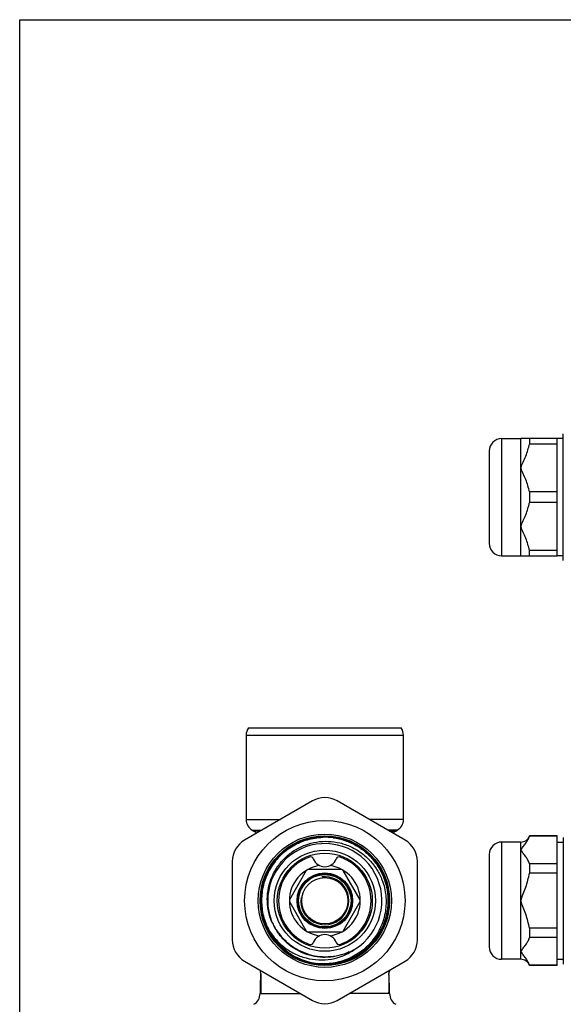
# Model space of a CAD drawing. Units: millimetres. Extents: x 0 to 420, y 0 to 297.
# Drawn here: x 0 to 88, y 137 to 297 of the extents above; entities that cross this region are included whole.
import ezdxf

# ---------------------------------------------------------------- set-up
doc = ezdxf.new("R2010")
doc.units = ezdxf.units.MM
doc.header["$LTSCALE"] = 23.1
doc.layers.get('0').update_dxf_attribs({"linetype": 'CONTINUOUS'})
for name, color, linetype in [('A_STD', 7, 'CONTINUOUS'), ('BEARBEITUNG', 7, 'CONTINUOUS'), ('KOSMETIK', 7, 'CONTINUOUS'), ('S_STD', 7, 'CONTINUOUS')]:
    doc.layers.add(name, color=color, linetype=linetype)

msp = doc.modelspace()

# ---------------------------------------------------------------- linework, layer by layer
at = {"color": 7, "linetype": 'Continuous'}
for p, q in [((0, 0), (0, 297)), ((0, 297), (420, 297)), ((78.12, 229.12), (78.12, 210.12)), ((81.21, 210.12), (81.21, 229.12)), ((87.12, 229.12), (81.21, 229.12)), ((82.62, 229.12), (82.62, 228.24)), ((87.12, 228.24), (82.62, 228.24)), ((87.12, 210.12), (87.12, 229.12)), ((76.12, 227.12), (76.12, 212.12)), ((82.62, 220.5), (82.62, 218.74)), ((87.12, 220.5), (82.62, 220.5)), ((87.12, 218.74), (82.62, 218.74)), ((82.62, 210.12), (82.62, 211)), ((87.12, 211), (82.62, 211)), ((81.21, 210.12), (87.12, 210.12)), ((47.46, 170.4), (36.46, 164.05)), ((62.46, 164.05), (51.46, 170.4)), ((37.71, 165.66), (39.25, 165.66)), ((39, 165.52), (37.96, 165.52)), ((82.62, 164.74), (82.62, 164.7)), ((87.12, 164.7), (82.62, 164.7)), ((87.12, 143.74), (87.12, 164.74)), ((78.12, 163.74), (78.12, 144.74)), ((81.21, 163.74), (78.12, 163.74)), ((81.21, 144.74), (81.21, 163.74)), ((76.12, 161.74), (76.12, 146.74)), ((34.46, 160.59), (34.46, 147.89)), ((64.46, 147.89), (64.46, 160.59)), ((82.62, 160.23), (82.62, 158.71)), ((87.12, 160.23), (82.62, 160.23)), ((46.46, 159.15), (43.71, 154.38)), ((52.21, 159.29), (46.71, 159.29)), ((55.21, 154.38), (52.46, 159.15)), ((87.12, 158.71), (82.62, 158.71)), ((43.71, 154.1), (46.46, 149.33)), ((52.46, 149.33), (55.21, 154.1)), ((46.71, 149.19), (52.21, 149.19)), ((82.62, 149.77), (82.62, 148.25)), ((87.12, 149.77), (82.62, 149.77)), ((87.12, 148.25), (82.62, 148.25)), ((36.46, 144.42), (47.46, 138.07)), ((51.46, 138.07), (62.46, 144.42)), ((81.21, 144.74), (78.12, 144.74)), ((82.62, 143.78), (82.62, 143.74)), ((87.12, 143.78), (82.62, 143.78)), ((38.99, 142.97), (38.99, 142.82)), ((38.99, 142.66), (39.01, 142.66)), ((39.11, 142.24), (39.11, 139.24)), ((38.96, 140.74), (39.11, 140.74)), ((39.11, 139.24), (39.07, 139.24))]:
    msp.add_line(p, q, dxfattribs=at)
for radius in [13, 10.8, 10.5, 8.2, 7.7]:
    msp.add_circle((49.46, 154.24), radius, dxfattribs=at)
for centre, radius, start, end in [((78.12, 227.12), 2, 90, 180), ((78.12, 212.12), 2, 180, 270), ((38.71, 181.06), 2, 143.9069, 180), ((49.46, 166.94), 4, 60, 120), ((36.96, 163.79), 2, 43.9747, 60), ((49.46, 154.24), 10.4, 48.9973, 48.0338), ((49.47, 154.24), 10.38, 90.0453, 142.4214), ((49.47, 154.24), 10.33, 90.046, 142.4215), ((49.47, 154.24), 10.39, 87.8952, 141.9578), ((49.47, 154.24), 10.32, 90.0459, 142.4211), ((49.47, 154.22), 10.3, 82.3454, 91.8764), ((49.47, 154.22), 10.29, 82.346, 91.876), ((49.47, 154.23), 10.39, 87.8993, 90.0474), ((49.47, 154.23), 10.35, 82.345, 90.0447), ((49.47, 154.23), 10.34, 82.3445, 90.0448), ((49.47, 154.23), 10.4, 82.2145, 87.8974), ((49.47, 154.23), 10.39, 82.3311, 87.8991), ((49.47, 154.24), 10.39, 48.7979, 82.3274), ((49.47, 154.24), 10.4, 48.0816, 82.2099), ((81.21, 165.24), 1.5, 270, 340.5288), ((38.46, 160.59), 4, 120, 180), ((49.46, 154.24), 9.25, 301.7521, 202.0704), ((60.46, 160.59), 4, 0, 60), ((78.12, 161.74), 2, 90, 180), ((49.46, 154.24), 7.5, 109.463, 250.537), ((47.13, 160.84), 0.5, 21.1002, 109.463), ((51.79, 160.84), 0.5, 70.537, 158.8998), ((49.46, 154.24), 7.5, 289.463, 70.537), ((49.48, 154.24), 10.38, 48.0829, 48.7993), ((49.47, 154.23), 10.4, 349.2297, 48.0787), ((49.46, 154.26), 10.37, 141.9618, 142.4311), ((49.46, 154.24), 5.75, 98.4111, 261.5598), ((49.46, 161.74), 2, 201.1002, 338.8998), ((49.46, 154.24), 5.75, 278.4412, 81.5601), ((49.45, 154.24), 10.26, 204.4977, 263.346), ((49.46, 154.24), 10.25, 204.4525, 263.3011), ((49.2, 154.74), 9.21, 205.5483, 210.4933), ((49.46, 146.74), 2, 21.1002, 158.8998), ((38.46, 147.89), 4, 180, 240), ((47.13, 147.64), 0.5, 250.537, 338.8998), ((51.79, 147.64), 0.5, 201.1002, 289.463), ((60.46, 147.89), 4, 300, 360), ((49.95, 154.48), 9.21, 291.8258, 298.3848), ((78.12, 146.74), 2, 180, 270), ((49.45, 154.25), 10.31, 263.3528, 270.0444), ((49.45, 154.25), 10.32, 263.3528, 270.0444), ((81.21, 143.24), 1.5, 19.4712, 90), ((36.96, 139.18), 2, 300, 360), ((49.46, 141.54), 4, 240, 300)]:
    msp.add_arc(centre, radius, start, end, dxfattribs=at)
for centre, major_axis, ratio, start_param, end_param in [((49.46, 143.25), (10.5, 0), 0.57735, -3.070103, -2.974145), ((49.46, 142.23), (10.5, 0), 0.57735, 3.057303, 3.070103), ((49.46, 138.57), (0, 28), 0.375, 1.435184, 1.493372), ((49.46, 140.74), (0, 10.5), 1, -4.712389, -4.569041)]:
    msp.add_ellipse(centre, major_axis=major_axis, ratio=ratio, start_param=start_param, end_param=end_param, dxfattribs=at)
for points, knots in [([(81.21, 224.37), (81.35, 224.69), (81.64, 225.32), (82.05, 226.27), (82.39, 227.24), (82.56, 227.91), (82.62, 228.24)], [0, 0, 0, 0, 0.251591, 0.502508, 0.752119, 1, 1, 1, 1]), ([(82.62, 220.5), (82.56, 220.84), (82.39, 221.5), (82.05, 222.47), (81.64, 223.43), (81.35, 224.06), (81.21, 224.37)], [0, 0, 0, 0, 0.247882, 0.497492, 0.748409, 1, 1, 1, 1]), ([(81.21, 214.87), (81.35, 215.19), (81.64, 215.82), (82.05, 216.77), (82.39, 217.74), (82.56, 218.41), (82.62, 218.74)], [0, 0, 0, 0, 0.251592, 0.502509, 0.752119, 1, 1, 1, 1]), ([(82.62, 211), (82.56, 211.34), (82.39, 212), (82.05, 212.97), (81.64, 213.93), (81.35, 214.56), (81.21, 214.87)], [0, 0, 0, 0, 0.247882, 0.497492, 0.748409, 1, 1, 1, 1]), ([(40.12, 149.99), (39.95, 150.37), (39.64, 151.16), (39.34, 152.39), (39.19, 153.64), (39.19, 154.91), (39.35, 156.16), (39.76, 157.79), (40.65, 159.72), (41.98, 161.37), (43.26, 162.46), (44.32, 163.16), (45.45, 163.73), (46.64, 164.15), (47.87, 164.42), (48.71, 164.5), (49.13, 164.51)], [0, 0, 0, 0, 0.062529, 0.125059, 0.187588, 0.250118, 0.312647, 0.375177, 0.5, 0.624823, 0.687352, 0.749882, 0.812411, 0.874941, 0.93747, 1, 1, 1, 1]), ([(49.13, 164.51), (48.71, 164.49), (47.88, 164.41), (46.64, 164.14), (45.45, 163.72), (44.32, 163.16), (43.27, 162.46), (41.99, 161.36), (40.66, 159.71), (39.77, 157.79), (39.36, 156.16), (39.2, 154.91), (39.2, 153.64), (39.35, 152.39), (39.65, 151.16), (39.95, 150.38), (40.13, 149.99)], [0, 0, 0, 0, 0.06253, 0.125059, 0.187589, 0.250118, 0.312648, 0.375177, 0.5, 0.624823, 0.687353, 0.749882, 0.812413, 0.874939, 0.937475, 1, 1, 1, 1]), ([(49.46, 143.87), (50.11, 143.87), (51.08, 143.97), (52.35, 144.27), (53.57, 144.69), (55.03, 145.43), (56.32, 146.42), (57.22, 147.35), (58.03, 148.36), (58.87, 149.76), (59.54, 151.6), (59.85, 153.53), (59.8, 155.48), (59.38, 157.39), (58.74, 158.89), (58.07, 160), (57.3, 161.04), (56.16, 162.2), (54.82, 163.13), (53.65, 163.71), (52.44, 164.18), (51.49, 164.4), (50.85, 164.48)], [0, 0, 0, 0, 0.062484, 0.093758, 0.125033, 0.187516, 0.249999, 0.281275, 0.312552, 0.375036, 0.437518, 0.5, 0.562482, 0.624965, 0.687447, 0.718722, 0.749998, 0.81248, 0.874962, 0.906239, 0.937515, 1, 1, 1, 1]), ([(50.85, 164.47), (51.49, 164.39), (52.44, 164.17), (53.65, 163.7), (54.81, 163.12), (56.15, 162.2), (57.29, 161.04), (58.07, 160), (58.74, 158.89), (59.37, 157.39), (59.79, 155.48), (59.84, 153.53), (59.53, 151.6), (58.86, 149.77), (58.03, 148.37), (57.21, 147.36), (56.31, 146.43), (55.02, 145.43), (53.57, 144.7), (52.34, 144.28), (51.08, 143.98), (50.11, 143.88), (49.46, 143.88)], [0, 0, 0, 0, 0.062483, 0.093759, 0.125034, 0.187516, 0.25, 0.281276, 0.312553, 0.375036, 0.437518, 0.5, 0.562482, 0.624964, 0.687446, 0.718722, 0.749998, 0.81248, 0.874964, 0.906239, 0.937515, 1, 1, 1, 1]), ([(50.84, 164.43), (51.48, 164.34), (52.43, 164.12), (53.63, 163.66), (54.79, 163.08), (56.12, 162.16), (57.26, 161.01), (58.03, 159.97), (58.69, 158.86), (59.33, 157.37), (59.74, 155.48), (59.79, 153.53), (59.48, 151.61), (58.82, 149.79), (57.99, 148.4), (57.18, 147.39), (56.28, 146.47), (55, 145.47), (53.55, 144.74), (52.33, 144.32), (51.08, 144.02), (50.11, 143.93), (49.46, 143.93)], [0, 0, 0, 0, 0.062482, 0.093758, 0.125034, 0.187517, 0.249999, 0.281275, 0.312551, 0.375034, 0.437516, 0.499999, 0.562482, 0.624965, 0.687448, 0.718723, 0.749999, 0.812482, 0.874966, 0.906241, 0.937515, 1, 1, 1, 1]), ([(49.46, 143.94), (50.11, 143.94), (51.07, 144.03), (52.33, 144.33), (53.55, 144.75), (54.99, 145.48), (56.27, 146.47), (57.17, 147.4), (57.98, 148.4), (58.81, 149.79), (59.47, 151.62), (59.79, 153.53), (59.73, 155.47), (59.32, 157.37), (58.69, 158.86), (58.02, 159.96), (57.25, 161), (56.11, 162.15), (54.78, 163.07), (53.63, 163.65), (52.43, 164.11), (51.48, 164.33), (50.84, 164.42)], [0, 0, 0, 0, 0.062485, 0.09376, 0.125034, 0.187518, 0.250001, 0.281277, 0.312552, 0.375035, 0.437518, 0.500001, 0.562484, 0.624966, 0.687449, 0.718725, 0.750001, 0.812483, 0.874966, 0.906242, 0.937518, 1, 1, 1, 1]), ([(81.21, 162.47), (81.35, 162.65), (81.64, 163.01), (82.04, 163.55), (82.39, 164.11), (82.56, 164.5), (82.62, 164.7)], [0, 0, 0, 0, 0.261446, 0.51813, 0.765477, 1, 1, 1, 1]), ([(40.89, 150.76), (40.64, 151.34), (40.35, 152.26), (40.17, 153.52), (40.11, 154.78), (40.27, 156.37), (40.76, 157.89), (41.32, 159.03), (41.83, 159.83), (42.42, 160.58), (43.29, 161.5), (44.56, 162.48), (46.27, 163.32), (48.12, 163.81), (50.03, 163.92), (51.61, 163.7), (52.83, 163.35), (54.01, 162.87), (55.38, 162.07), (56.57, 161.01), (57.39, 160.04), (57.93, 159.25), (58.39, 158.42), (58.65, 157.84), (58.76, 157.54)], [0, 0, 0, 0, 0.062467, 0.093739, 0.125012, 0.187479, 0.249946, 0.28122, 0.312494, 0.343768, 0.375043, 0.437513, 0.499983, 0.562455, 0.624927, 0.687401, 0.718675, 0.74995, 0.812425, 0.8749, 0.906175, 0.93745, 0.968725, 1, 1, 1, 1]), ([(82.62, 160.23), (82.56, 160.43), (82.39, 160.82), (82.04, 161.38), (81.64, 161.93), (81.35, 162.28), (81.21, 162.47)], [0, 0, 0, 0, 0.234524, 0.481871, 0.738555, 1, 1, 1, 1]), ([(49.46, 143.87), (48.98, 143.87), (48.02, 143.94), (46.6, 144.24), (45.24, 144.73), (43.96, 145.41), (42.79, 146.26), (41.74, 147.26), (40.85, 148.4), (40.12, 149.65), (39.57, 150.99), (39.22, 152.39), (39.06, 153.83), (39.1, 155.28), (39.34, 156.71), (39.78, 158.09), (40.41, 159.39), (40.94, 160.2), (41.24, 160.58)], [0, 0, 0, 0, 0.062499, 0.125001, 0.1875, 0.25, 0.3125, 0.375, 0.4375, 0.499999, 0.562499, 0.624999, 0.687499, 0.75, 0.8125, 0.875, 0.9375, 1, 1, 1, 1]), ([(49.46, 143.88), (48.98, 143.88), (48.02, 143.95), (46.6, 144.25), (45.24, 144.74), (43.97, 145.42), (42.79, 146.26), (41.75, 147.27), (40.86, 148.4), (40.13, 149.65), (39.58, 150.99), (39.22, 152.4), (39.07, 153.83), (39.11, 155.28), (39.35, 156.71), (39.79, 158.08), (40.42, 159.39), (40.95, 160.19), (41.24, 160.57)], [0, 0, 0, 0, 0.062499, 0.125, 0.187499, 0.249999, 0.312498, 0.374998, 0.437497, 0.499997, 0.562496, 0.624996, 0.687497, 0.749999, 0.8125, 0.874999, 0.937501, 1, 1, 1, 1]), ([(41.28, 160.54), (41, 160.19), (40.5, 159.43), (39.9, 158.21), (39.46, 156.91), (39.19, 155.57), (39.11, 154.21), (39.2, 152.85), (39.48, 151.52), (39.92, 150.23), (40.53, 149.01), (41.3, 147.88), (42.21, 146.86), (43.24, 145.97), (44.39, 145.23), (45.62, 144.64), (46.91, 144.22), (47.81, 144.05), (48.26, 144)], [0, 0, 0, 0, 0.062497, 0.125001, 0.187498, 0.249999, 0.3125, 0.375002, 0.437502, 0.500001, 0.5625, 0.625, 0.687499, 0.749998, 0.812497, 0.874997, 0.937494, 1, 1, 1, 1]), ([(48.26, 144.01), (47.81, 144.06), (46.92, 144.23), (45.62, 144.65), (44.39, 145.23), (43.25, 145.98), (42.22, 146.87), (41.31, 147.88), (40.54, 149.01), (39.93, 150.23), (39.49, 151.52), (39.21, 152.85), (39.12, 154.21), (39.2, 155.57), (39.47, 156.91), (39.9, 158.2), (40.51, 159.42), (41.01, 160.18), (41.29, 160.54)], [0, 0, 0, 0, 0.062507, 0.125006, 0.187507, 0.250007, 0.312506, 0.375005, 0.437504, 0.500003, 0.562502, 0.625002, 0.687501, 0.75, 0.812499, 0.874998, 0.937499, 1, 1, 1, 1]), ([(81.21, 154.24), (81.35, 154.6), (81.64, 155.33), (82.05, 156.43), (82.39, 157.56), (82.56, 158.32), (82.62, 158.71)], [0, 0, 0, 0, 0.250007, 0.500018, 0.750018, 1, 1, 1, 1]), ([(58.76, 157.54), (58.91, 157.14), (59.16, 156.33), (59.37, 155.07), (59.42, 153.79), (59.3, 152.52), (59.03, 151.27), (58.59, 150.06), (58.01, 148.93), (57.29, 147.87), (56.44, 146.92), (55.47, 146.08), (54.41, 145.37), (53.27, 144.79), (52.06, 144.37), (50.81, 144.1), (49.54, 143.98), (48.69, 144.01), (48.27, 144.05)], [0, 0, 0, 0, 0.062499, 0.124997, 0.187496, 0.249995, 0.312495, 0.374994, 0.437494, 0.499994, 0.562494, 0.624995, 0.687495, 0.749996, 0.812497, 0.874995, 0.937503, 1, 1, 1, 1]), ([(82.62, 149.77), (82.56, 150.15), (82.39, 150.92), (82.05, 152.04), (81.64, 153.15), (81.35, 153.87), (81.21, 154.24)], [0, 0, 0, 0, 0.249982, 0.499982, 0.749993, 1, 1, 1, 1]), ([(40.13, 149.99), (40.45, 149.38), (41.22, 148.22), (42.7, 146.76), (44.45, 145.63), (46.4, 144.89), (48.47, 144.58), (50.55, 144.71), (52.55, 145.3), (53.77, 145.97), (54.33, 146.37)], [0, 0, 0, 0, 0.125041, 0.250064, 0.375082, 0.500089, 0.625085, 0.75007, 0.875037, 1, 1, 1, 1]), ([(41.26, 150.06), (41.41, 149.81), (41.72, 149.32), (42.43, 148.38), (43.46, 147.34), (44.9, 146.34), (45.98, 145.86), (46.53, 145.67)], [0, 0, 0, 0, 0.125096, 0.250187, 0.500122, 0.750066, 1, 1, 1, 1]), ([(53.38, 145.93), (52.85, 145.68), (51.73, 145.28), (49.98, 145.01), (48.21, 145.07), (46.49, 145.48), (44.87, 146.21), (43.42, 147.23), (42.2, 148.51), (41.55, 149.5), (41.28, 150.02)], [0, 0, 0, 0, 0.125004, 0.249998, 0.375, 0.499999, 0.624999, 0.749999, 0.875, 1, 1, 1, 1]), ([(81.21, 146.01), (81.35, 146.19), (81.64, 146.55), (82.04, 147.1), (82.39, 147.66), (82.56, 148.05), (82.62, 148.25)], [0, 0, 0, 0, 0.261445, 0.518129, 0.765476, 1, 1, 1, 1]), ([(46.53, 145.67), (47.08, 145.48), (48.22, 145.2), (49.98, 145.12), (51.43, 145.31), (52.56, 145.62), (53.11, 145.82), (53.38, 145.93)], [0, 0, 0, 0, 0.249943, 0.49987, 0.749801, 0.874896, 1, 1, 1, 1]), ([(82.62, 143.78), (82.56, 143.97), (82.39, 144.37), (82.04, 144.92), (81.64, 145.47), (81.35, 145.83), (81.21, 146.01)], [0, 0, 0, 0, 0.234524, 0.481871, 0.738555, 1, 1, 1, 1])]:
    msp.add_open_spline(points, degree=3, knots=knots, dxfattribs=at)
at = {"layer": 'A_STD', "color": 7, "linetype": 'Continuous'}
for p, q in [((88.12, 209.36), (88.12, 229.88)), ((78.12, 229.12), (81.21, 229.12)), ((88.12, 229.12), (87.12, 229.12)), ((78.12, 210.12), (81.21, 210.12)), ((88.12, 210.12), (87.12, 210.12)), ((36.71, 181.06), (36.71, 167.39)), ((37.71, 165.66), (37.96, 165.52)), ((87.12, 164.74), (82.62, 164.74)), ((88.12, 164.5), (88.12, 143.98)), ((87.12, 163.74), (88.12, 163.74)), ((87.12, 143.74), (82.62, 143.74)), ((87.12, 144.74), (88.12, 144.74)), ((38.96, 140.74), (38.96, 139.18))]:
    msp.add_line(p, q, dxfattribs=at)
for radius in [4.5, 4.4, 4.25, 3.75]:
    msp.add_circle((49.46, 154.24), radius, dxfattribs=at)
at = {"layer": 'BEARBEITUNG', "color": 7, "linetype": 'Continuous'}
msp.add_line((37.1, 182.24), (61.83, 182.24), dxfattribs=at)
at = {"layer": 'KOSMETIK', "color": 2, "linetype": 'Continuous'}
msp.add_arc((49.46, 154.24), 3.89, 172.6084, 97.3916, dxfattribs=at)
at = {"layer": 'S_STD', "color": 7, "linetype": 'Continuous'}
for p, q in [((36.71, 181.06), (62.21, 181.06)), ((62.21, 167.39), (62.21, 181.06)), ((36.71, 167.39), (42.25, 167.39)), ((62.21, 167.39), (56.68, 167.39)), ((61.21, 165.66), (59.68, 165.66)), ((59.93, 165.52), (60.96, 165.52)), ((60.96, 165.52), (61.21, 165.66)), ((59.82, 142.24), (59.82, 139.24)), ((59.94, 142.66), (59.91, 142.66)), ((59.94, 142.97), (59.94, 142.82)), ((59.96, 140.74), (59.82, 140.74)), ((59.96, 139.18), (59.96, 140.74)), ((38.96, 139.18), (45.54, 139.18)), ((59.96, 139.18), (53.39, 139.18)), ((59.82, 139.24), (59.85, 139.24))]:
    msp.add_line(p, q, dxfattribs=at)
for centre, start, end in [((60.21, 181.06), 0, 36.0931), ((38.71, 167.39), 180, 240), ((60.21, 167.39), 300, 360), ((61.96, 163.79), 120, 136.0253), ((61.96, 139.18), 180, 240)]:
    msp.add_arc(centre, 2, start, end, dxfattribs=at)
for centre, major_axis, ratio, start_param, end_param in [((49.46, 143.25), (10.5, 0), 0.57735, -0.167448, -0.071489), ((49.46, 138.57), (0, 28), 0.375, 4.789814, 4.848001), ((49.46, 142.23), (10.5, 0), 0.57735, 0.071489, 0.084289), ((49.46, 140.74), (0, 10.5), 1, 4.569041, 4.712389)]:
    msp.add_ellipse(centre, major_axis=major_axis, ratio=ratio, start_param=start_param, end_param=end_param, dxfattribs=at)

doc.saveas('drawing.dxf')
